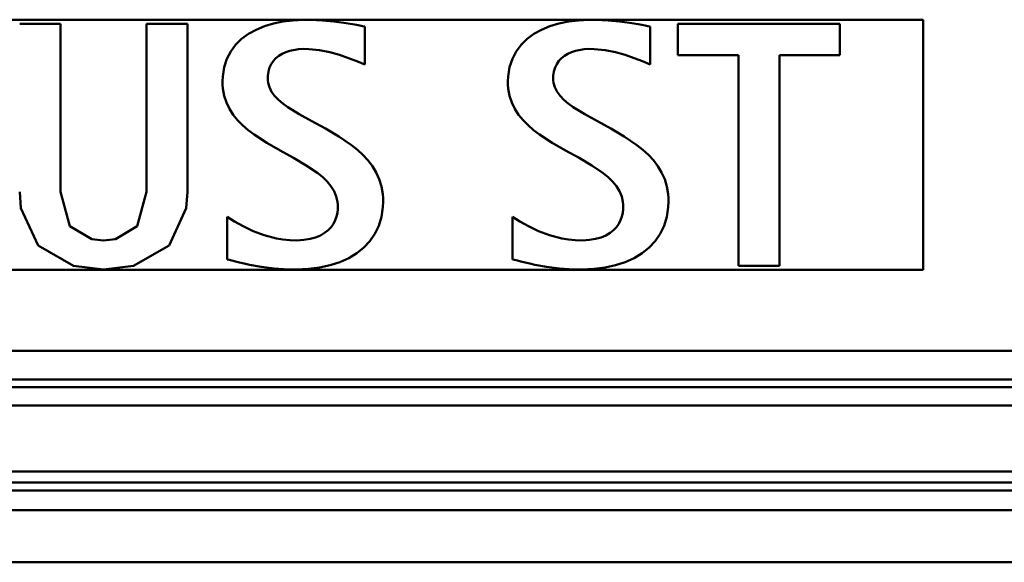
# Model space of a CAD drawing. Units: millimetres. Extents: x 59 to 11996, y 24 to 8424.
# Drawn here: x 3194 to 3294, y 2408 to 2463 of the extents above; entities that cross this region are included whole.
import ezdxf

# ---------------------------------------------------------------- set-up
doc = ezdxf.new("R2010")
doc.units = ezdxf.units.MM
doc.header["$MEASUREMENT"] = 0
doc.layers.add('(1) Shape lines', color=7, linetype='Continuous', lineweight=35)

# ---------------------------------------------------------------- blocks, each defined once
blk = doc.blocks.new('Crane_WorkSt_1_4335d6b5-0db1-41e0-9571-750b28502f18')
at = {"layer": '(1) Shape lines', "color": 7, "linetype": 'Continuous', "lineweight": 50, "ltscale": 60}
for p, q in [((5265, 2839.21), (4315, 2839.21)), ((5057.67, 2838.18), (5047.82, 2838.18)), ((5057.67, 2797.85), (5057.67, 2838.18)), ((5078.3, 2797.85), (5078.3, 2838.18)), ((5088.15, 2838.18), (5078.3, 2838.18)), ((5088.15, 2797.85), (5088.15, 2838.18)), ((5106.63, 2837.63), (5104.62, 2836.79)), ((5108.79, 2838.28), (5106.63, 2837.63)), ((5111.09, 2838.74), (5108.79, 2838.28)), ((5113.51, 2839.04), (5111.09, 2838.74)), ((5116.02, 2839.16), (5113.51, 2839.04)), ((5116.61, 2839.16), (5116.02, 2839.16)), ((5116.99, 2839.16), (5116.61, 2839.16)), ((5117.74, 2839.15), (5116.99, 2839.16)), ((5120.64, 2839.01), (5117.74, 2839.15)), ((5123.34, 2838.77), (5120.64, 2839.01)), ((5125.76, 2838.45), (5123.34, 2838.77)), ((5127.85, 2838.12), (5125.76, 2838.45)), ((5128.75, 2837.96), (5127.85, 2838.12)), ((5129.54, 2837.81), (5128.75, 2837.96)), ((5130.22, 2837.67), (5129.54, 2837.81)), ((5130.78, 2837.56), (5130.22, 2837.67)), ((5130.78, 2828.46), (5130.78, 2837.56)), ((5175.24, 2837.63), (5173.23, 2836.79)), ((5177.4, 2838.28), (5175.24, 2837.63)), ((5179.7, 2838.74), (5177.4, 2838.28)), ((5182.12, 2839.04), (5179.7, 2838.74)), ((5184.63, 2839.16), (5182.12, 2839.04)), ((5185.22, 2839.16), (5184.63, 2839.16)), ((5185.6, 2839.16), (5185.22, 2839.16)), ((5186.35, 2839.15), (5185.6, 2839.16)), ((5189.25, 2839.01), (5186.35, 2839.15)), ((5191.95, 2838.77), (5189.25, 2839.01)), ((5194.37, 2838.45), (5191.95, 2838.77)), ((5196.46, 2838.12), (5194.37, 2838.45)), ((5197.36, 2837.96), (5196.46, 2838.12)), ((5198.15, 2837.81), (5197.36, 2837.96)), ((5198.83, 2837.67), (5198.15, 2837.81)), ((5199.39, 2837.56), (5198.83, 2837.67)), ((5199.39, 2828.46), (5199.39, 2837.56)), ((5206, 2838.18), (5206, 2830.69)), ((5244.98, 2838.18), (5206, 2838.18)), ((5244.98, 2830.69), (5244.98, 2838.18)), ((5265, 2779.13), (5265, 2839.21)), ((5102.79, 2835.77), (5101.15, 2834.57)), ((5104.62, 2836.79), (5102.79, 2835.77)), ((5171.39, 2835.77), (5169.76, 2834.57)), ((5173.23, 2836.79), (5171.39, 2835.77)), ((5099.73, 2833.17), (5098.55, 2831.57)), ((5101.15, 2834.57), (5099.73, 2833.17)), ((5168.34, 2833.17), (5167.16, 2831.57)), ((5169.76, 2834.57), (5168.34, 2833.17)), ((5098.55, 2831.57), (5097.62, 2829.78)), ((5109.42, 2829.98), (5110.13, 2830.56)), ((5110.13, 2830.56), (5110.93, 2831.04)), ((5110.93, 2831.04), (5111.82, 2831.44)), ((5111.82, 2831.44), (5112.77, 2831.75)), ((5112.77, 2831.75), (5114.85, 2832.11)), ((5114.85, 2832.11), (5115.97, 2832.17)), ((5115.97, 2832.17), (5117.29, 2832.14)), ((5117.29, 2832.14), (5119.91, 2831.88)), ((5119.91, 2831.88), (5122.38, 2831.39)), ((5122.38, 2831.39), (5124.7, 2830.74)), ((5124.7, 2830.74), (5126.87, 2829.99)), ((5167.16, 2831.57), (5166.23, 2829.78)), ((5178.03, 2829.98), (5178.74, 2830.56)), ((5178.74, 2830.56), (5179.54, 2831.04)), ((5179.54, 2831.04), (5180.42, 2831.44)), ((5180.42, 2831.44), (5181.38, 2831.75)), ((5181.38, 2831.75), (5183.46, 2832.11)), ((5183.46, 2832.11), (5184.58, 2832.17)), ((5184.58, 2832.17), (5185.9, 2832.14)), ((5185.9, 2832.14), (5188.52, 2831.88)), ((5188.52, 2831.88), (5190.99, 2831.39)), ((5190.99, 2831.39), (5193.31, 2830.74)), ((5193.31, 2830.74), (5195.48, 2829.99)), ((5206, 2830.69), (5220.57, 2830.69)), ((5220.57, 2830.69), (5220.57, 2780.09)), ((5230.42, 2830.69), (5244.98, 2830.69)), ((5230.42, 2780.09), (5230.42, 2830.69)), ((5097.62, 2829.78), (5096.97, 2827.78)), ((5107.89, 2827.69), (5108.29, 2828.55)), ((5108.29, 2828.55), (5108.8, 2829.31)), ((5108.8, 2829.31), (5109.42, 2829.98)), ((5126.87, 2829.99), (5128.89, 2829.21)), ((5128.89, 2829.21), (5130.78, 2828.46)), ((5166.23, 2829.78), (5165.58, 2827.78)), ((5176.5, 2827.69), (5176.9, 2828.55)), ((5176.9, 2828.55), (5177.41, 2829.31)), ((5177.41, 2829.31), (5178.03, 2829.98)), ((5195.48, 2829.99), (5197.5, 2829.21)), ((5197.5, 2829.21), (5199.39, 2828.46)), ((5096.97, 2827.78), (5096.62, 2825.58)), ((5107.44, 2825.12), (5107.46, 2825.68)), ((5107.46, 2825.68), (5107.61, 2826.74)), ((5107.61, 2826.74), (5107.89, 2827.69)), ((5165.58, 2827.78), (5165.23, 2825.58)), ((5176.04, 2825.12), (5176.07, 2825.68)), ((5176.07, 2825.68), (5176.22, 2826.74)), ((5176.22, 2826.74), (5176.5, 2827.69)), ((5096.57, 2824.4), (5096.56, 2824.06)), ((5096.56, 2824.06), (5096.58, 2823.59)), ((5096.62, 2825.58), (5096.57, 2824.4)), ((5096.58, 2823.59), (5096.64, 2822.66)), ((5107.43, 2824.94), (5107.44, 2825.12)), ((5107.45, 2824.65), (5107.43, 2824.94)), ((5107.51, 2824.07), (5107.45, 2824.65)), ((5107.83, 2822.96), (5107.51, 2824.07)), ((5165.18, 2824.4), (5165.17, 2824.06)), ((5165.17, 2824.06), (5165.18, 2823.59)), ((5165.23, 2825.58), (5165.18, 2824.4)), ((5165.18, 2823.59), (5165.25, 2822.66)), ((5176.04, 2824.94), (5176.04, 2825.12)), ((5176.06, 2824.65), (5176.04, 2824.94)), ((5176.12, 2824.07), (5176.06, 2824.65)), ((5176.44, 2822.96), (5176.12, 2824.07)), ((5096.64, 2822.66), (5096.96, 2820.9)), ((5108.36, 2821.91), (5107.83, 2822.96)), ((5109.09, 2820.92), (5108.36, 2821.91)), ((5165.25, 2822.66), (5165.57, 2820.9)), ((5176.97, 2821.91), (5176.44, 2822.96)), ((5177.69, 2820.92), (5176.97, 2821.91)), ((5096.96, 2820.9), (5097.49, 2819.27)), ((5097.49, 2819.27), (5098.22, 2817.76)), ((5109.99, 2819.98), (5109.09, 2820.92)), ((5111.06, 2819.08), (5109.99, 2819.98)), ((5112.26, 2818.2), (5111.06, 2819.08)), ((5165.57, 2820.9), (5166.1, 2819.27)), ((5166.1, 2819.27), (5166.82, 2817.76)), ((5178.6, 2819.98), (5177.69, 2820.92)), ((5179.67, 2819.08), (5178.6, 2819.98)), ((5180.87, 2818.2), (5179.67, 2819.08)), ((5098.22, 2817.76), (5099.12, 2816.35)), ((5099.12, 2816.35), (5100.19, 2815.04)), ((5115.01, 2816.5), (5112.26, 2818.2)), ((5118.07, 2814.81), (5115.01, 2816.5)), ((5166.82, 2817.76), (5167.73, 2816.35)), ((5167.73, 2816.35), (5168.8, 2815.04)), ((5183.62, 2816.5), (5180.87, 2818.2)), ((5186.68, 2814.81), (5183.62, 2816.5)), ((5100.19, 2815.04), (5101.39, 2813.82)), ((5121.3, 2813.06), (5118.07, 2814.81)), ((5168.8, 2815.04), (5170, 2813.82)), ((5189.91, 2813.06), (5186.68, 2814.81)), ((5101.39, 2813.82), (5102.72, 2812.67)), ((5102.72, 2812.67), (5104.14, 2811.59)), ((5104.14, 2811.59), (5107.2, 2809.6)), ((5124.52, 2811.17), (5121.3, 2813.06)), ((5170, 2813.82), (5171.33, 2812.67)), ((5171.33, 2812.67), (5172.75, 2811.59)), ((5172.75, 2811.59), (5175.81, 2809.6)), ((5193.13, 2811.17), (5189.91, 2813.06)), ((5107.2, 2809.6), (5110.43, 2807.75)), ((5127.58, 2809.08), (5124.52, 2811.17)), ((5175.81, 2809.6), (5179.04, 2807.75)), ((5196.19, 2809.08), (5193.13, 2811.17)), ((5110.43, 2807.75), (5113.65, 2805.97)), ((5129.01, 2807.94), (5127.58, 2809.08)), ((5130.33, 2806.72), (5129.01, 2807.94)), ((5179.04, 2807.75), (5182.26, 2805.97)), ((5197.62, 2807.94), (5196.19, 2809.08)), ((5198.94, 2806.72), (5197.62, 2807.94)), ((5113.65, 2805.97), (5116.71, 2804.19)), ((5131.53, 2805.41), (5130.33, 2806.72)), ((5132.6, 2804.01), (5131.53, 2805.41)), ((5182.26, 2805.97), (5185.32, 2804.19)), ((5200.14, 2805.41), (5198.94, 2806.72)), ((5201.21, 2804.01), (5200.14, 2805.41)), ((5116.71, 2804.19), (5119.46, 2802.32)), ((5119.46, 2802.32), (5120.66, 2801.33)), ((5133.51, 2802.51), (5132.6, 2804.01)), ((5134.24, 2800.89), (5133.51, 2802.51)), ((5185.32, 2804.19), (5188.07, 2802.32)), ((5188.07, 2802.32), (5189.27, 2801.33)), ((5202.12, 2802.51), (5201.21, 2804.01)), ((5202.85, 2800.89), (5202.12, 2802.51)), ((5120.66, 2801.33), (5121.73, 2800.28)), ((5121.73, 2800.28), (5122.64, 2799.18)), ((5134.77, 2799.15), (5134.24, 2800.89)), ((5189.27, 2801.33), (5190.34, 2800.28)), ((5190.34, 2800.28), (5191.25, 2799.18)), ((5203.38, 2799.15), (5202.85, 2800.89)), ((5122.64, 2799.18), (5123.37, 2798)), ((5123.37, 2798), (5123.9, 2796.75)), ((5135.08, 2797.28), (5134.77, 2799.15)), ((5135.15, 2796.29), (5135.08, 2797.28)), ((5191.25, 2799.18), (5191.98, 2798)), ((5191.98, 2798), (5192.51, 2796.75)), ((5203.69, 2797.28), (5203.38, 2799.15)), ((5203.76, 2796.29), (5203.69, 2797.28)), ((5123.9, 2796.75), (5124.21, 2795.4)), ((5124.21, 2795.4), (5124.28, 2794.69)), ((5135.1, 2794.18), (5135.16, 2795.42)), ((5135.16, 2795.78), (5135.15, 2796.29)), ((5135.16, 2795.42), (5135.16, 2795.78)), ((5192.51, 2796.75), (5192.82, 2795.4)), ((5192.82, 2795.4), (5192.89, 2794.69)), ((5203.71, 2794.18), (5203.77, 2795.42)), ((5203.77, 2795.78), (5203.76, 2796.29)), ((5203.77, 2795.42), (5203.77, 2795.78)), ((5124.17, 2792.81), (5123.96, 2791.91)), ((5124.27, 2793.71), (5124.17, 2792.81)), ((5124.29, 2794.16), (5124.27, 2793.71)), ((5124.28, 2794.69), (5124.29, 2794.32)), ((5124.29, 2794.32), (5124.29, 2794.16)), ((5134.76, 2791.85), (5135.1, 2794.18)), ((5192.78, 2792.81), (5192.57, 2791.91)), ((5192.88, 2793.71), (5192.78, 2792.81)), ((5192.9, 2794.16), (5192.88, 2793.71)), ((5192.89, 2794.69), (5192.9, 2794.32)), ((5192.9, 2794.32), (5192.9, 2794.16)), ((5203.37, 2791.85), (5203.71, 2794.18)), ((5099.44, 2790.73), (5097.66, 2791.8)), ((5097.66, 2781.61), (5097.66, 2791.8)), ((5101.53, 2789.56), (5099.44, 2790.73)), ((5123.21, 2790.18), (5122.65, 2789.38)), ((5123.64, 2791.03), (5123.21, 2790.18)), ((5123.96, 2791.91), (5123.64, 2791.03)), ((5134.12, 2789.7), (5134.76, 2791.85)), ((5168.05, 2790.73), (5166.27, 2791.8)), ((5166.27, 2781.61), (5166.27, 2791.8)), ((5170.13, 2789.56), (5168.05, 2790.73)), ((5191.82, 2790.18), (5191.25, 2789.38)), ((5192.25, 2791.03), (5191.82, 2790.18)), ((5192.57, 2791.91), (5192.25, 2791.03)), ((5202.72, 2789.7), (5203.37, 2791.85)), ((5103.91, 2788.41), (5101.53, 2789.56)), ((5106.58, 2787.39), (5103.91, 2788.41)), ((5121.1, 2787.96), (5120.11, 2787.37)), ((5121.95, 2788.63), (5121.1, 2787.96)), ((5122.65, 2789.38), (5121.95, 2788.63)), ((5133.19, 2787.76), (5134.12, 2789.7)), ((5172.52, 2788.41), (5170.13, 2789.56)), ((5175.19, 2787.39), (5172.52, 2788.41)), ((5189.71, 2787.96), (5188.72, 2787.37)), ((5190.56, 2788.63), (5189.71, 2787.96)), ((5191.25, 2789.38), (5190.56, 2788.63)), ((5201.8, 2787.76), (5202.72, 2789.7)), ((5109.53, 2786.61), (5106.58, 2787.39)), ((5111.1, 2786.35), (5109.53, 2786.61)), ((5112.74, 2786.2), (5111.1, 2786.35)), ((5114.45, 2786.16), (5112.74, 2786.2)), ((5116.13, 2786.27), (5114.45, 2786.16)), ((5117.63, 2786.51), (5116.13, 2786.27)), ((5118.96, 2786.89), (5117.63, 2786.51)), ((5120.11, 2787.37), (5118.96, 2786.89)), ((5130.54, 2784.45), (5131.99, 2786)), ((5131.99, 2786), (5133.19, 2787.76)), ((5178.14, 2786.61), (5175.19, 2787.39)), ((5179.71, 2786.35), (5178.14, 2786.61)), ((5181.35, 2786.2), (5179.71, 2786.35)), ((5183.06, 2786.16), (5181.35, 2786.2)), ((5184.74, 2786.27), (5183.06, 2786.16)), ((5186.24, 2786.51), (5184.74, 2786.27)), ((5187.57, 2786.89), (5186.24, 2786.51)), ((5188.72, 2787.37), (5187.57, 2786.89)), ((5199.15, 2784.45), (5200.6, 2786)), ((5200.6, 2786), (5201.8, 2787.76)), ((5126.91, 2781.93), (5128.84, 2783.09)), ((5128.84, 2783.09), (5130.54, 2784.45)), ((5195.52, 2781.93), (5197.45, 2783.09)), ((5197.45, 2783.09), (5199.15, 2784.45)), ((5097.66, 2781.61), (5098.16, 2781.48)), ((5098.16, 2781.48), (5098.84, 2781.3)), ((5098.84, 2781.3), (5099.68, 2781.09)), ((5099.68, 2781.09), (5100.67, 2780.85)), ((5100.67, 2780.85), (5101.79, 2780.59)), ((5122.43, 2780.21), (5124.77, 2780.97)), ((5124.77, 2780.97), (5126.91, 2781.93)), ((5166.27, 2781.61), (5166.77, 2781.48)), ((5166.77, 2781.48), (5167.45, 2781.3)), ((5167.45, 2781.3), (5168.29, 2781.09)), ((5168.29, 2781.09), (5169.28, 2780.85)), ((5169.28, 2780.85), (5170.4, 2780.59)), ((5191.04, 2780.21), (5193.38, 2780.97)), ((5193.38, 2780.97), (5195.52, 2781.93)), ((5265, 2779.13), (4782.11, 2779.13)), ((5101.79, 2780.59), (5103.03, 2780.33)), ((5103.03, 2780.33), (5105.83, 2779.82)), ((5105.83, 2779.82), (5108.98, 2779.41)), ((5108.98, 2779.41), (5112.36, 2779.18)), ((5112.36, 2779.18), (5113.23, 2779.16)), ((5113.23, 2779.16), (5113.67, 2779.16)), ((5113.67, 2779.16), (5114.34, 2779.17)), ((5114.34, 2779.17), (5117.2, 2779.31)), ((5117.2, 2779.31), (5119.9, 2779.66)), ((5119.9, 2779.66), (5122.43, 2780.21)), ((5170.4, 2780.59), (5171.64, 2780.33)), ((5171.64, 2780.33), (5174.44, 2779.82)), ((5174.44, 2779.82), (5177.58, 2779.41)), ((5177.58, 2779.41), (5180.97, 2779.18)), ((5180.97, 2779.18), (5181.84, 2779.16)), ((5181.84, 2779.16), (5182.28, 2779.16)), ((5182.28, 2779.16), (5182.95, 2779.17)), ((5182.95, 2779.17), (5185.81, 2779.31)), ((5185.81, 2779.31), (5188.51, 2779.66)), ((5188.51, 2779.66), (5191.04, 2780.21)), ((5220.57, 2780.09), (5230.42, 2780.09)), ((8749.95, 2759.59), (1750.05, 2759.59)), ((8749.95, 2752.76), (1750.05, 2752.76)), ((8656, 2750.87), (1845, 2750.87)), ((8645.76, 2746.46), (1845, 2746.46)), ((8656, 2730.62), (1845, 2730.62)), ((8656, 2727.94), (1845, 2727.94)), ((8749.95, 2726.05), (1750.05, 2726.05)), ((8749.95, 2721.29), (1750.05, 2721.29)), ((8749.95, 2708.8), (1750.05, 2708.8))]:
    blk.add_line(p, q, dxfattribs=at)
for points in [[(5048.1, 2793.9), (5047.82, 2797.85)], [(5059.88, 2789.56), (5057.67, 2797.85)], [(5076.09, 2789.56), (5078.3, 2797.85)], [(5087.87, 2793.9), (5088.15, 2797.85)], [(5060.76, 2780.04), (5052.26, 2784.97), (5048.1, 2793.9)], [(5075.21, 2780.04), (5083.71, 2784.97), (5087.87, 2793.9)], [(5065.15, 2786.43), (5059.88, 2789.55)], [(5070.81, 2786.43), (5076.09, 2789.55)], [(5067.98, 2786.15), (5065.16, 2786.43)], [(5067.98, 2786.15), (5070.81, 2786.43)], [(5067.98, 2779.17), (5060.76, 2780.04)], [(5067.98, 2779.17), (5075.21, 2780.04)]]:
    blk.add_lwpolyline(points, dxfattribs=at)

msp = doc.modelspace()

# ---------------------------------------------------------------- block references
at = {"color": 7, "linetype": 'ByBlock', "xscale": 0.419739210582211, "yscale": 0.419739210582211}
msp.add_blockref('Crane_WorkSt_1_4335d6b5-0db1-41e0-9571-750b28502f18', (1075.564, 1271.147), dxfattribs=at)

doc.saveas('drawing.dxf')
